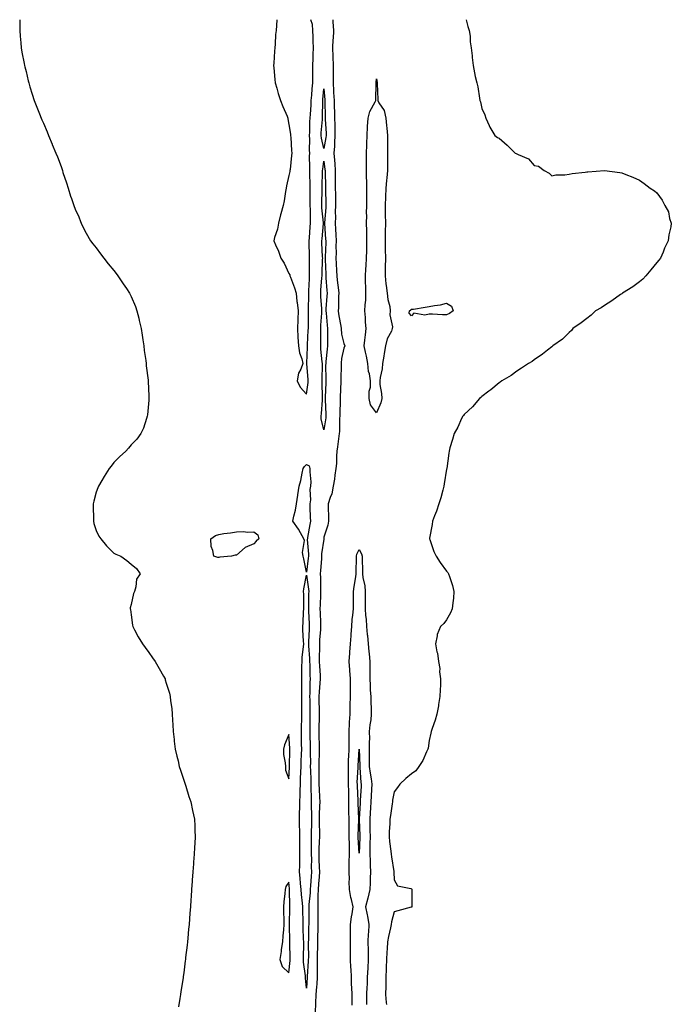
# Model space of a CAD drawing. Units: inches. Extents: x 1039763 to 1042403, y 7271498 to 7274138.
# Drawn here: x 1041424 to 1041796, y 7273576 to 7274138 of the extents above; entities that cross this region are included whole.
import ezdxf

# ---------------------------------------------------------------- set-up
doc = ezdxf.new("R2010")
doc.units = ezdxf.units.IN
doc.header["$MEASUREMENT"] = 0
doc.layers.add('Contour_10397271', color=7, linetype='Continuous', true_color=0x526d8c)

msp = doc.modelspace()

# ---------------------------------------------------------------- linework, layer by layer
at = {"layer": 'Contour_10397271'}
for points in [[(1041424.38, 7274138, 3111), (1041424.46, 7274135.52, 3111), (1041424.46, 7274131.92, 3111), (1041424.69, 7274128.56, 3111), (1041425.08, 7274124.89, 3111), (1041425.32, 7274121.92, 3111), (1041425.69, 7274119.56, 3111), (1041426.96, 7274113.02, 3111), (1041427.15, 7274111.92, 3111), (1041427.33, 7274111.2, 3111), (1041428.05, 7274108.48, 3111), (1041429.28, 7274103.15, 3111), (1041429.57, 7274101.92, 3111), (1041430.24, 7274099.73, 3111), (1041431.6, 7274095.46, 3111), (1041432.74, 7274091.92, 3111), (1041434.22, 7274088.09, 3111), (1041435.67, 7274084.3, 3111), (1041436.57, 7274081.92, 3111), (1041437.05, 7274080.93, 3111), (1041438.05, 7274078.92, 3111), (1041440.08, 7274073.94, 3111), (1041440.84, 7274071.92, 3111), (1041442.95, 7274067.02, 3111), (1041443.01, 7274066.88, 3111), (1041444.98, 7274061.92, 3111), (1041445.88, 7274059.76, 3111), (1041448.05, 7274054.21, 3111), (1041448.62, 7274052.48, 3111), (1041448.77, 7274051.92, 3111), (1041449.1, 7274050.88, 3111), (1041451.02, 7274044.9, 3111), (1041451.98, 7274041.92, 3111), (1041453.48, 7274037.36, 3111), (1041453.93, 7274036.03, 3111), (1041455.32, 7274031.92, 3111), (1041456.1, 7274029.97, 3111), (1041458.05, 7274025.48, 3111), (1041459.01, 7274022.88, 3111), (1041459.38, 7274021.92, 3111), (1041460.9, 7274019.06, 3111), (1041462.35, 7274016.22, 3111), (1041464.85, 7274011.92, 3111), (1041466.19, 7274010.06, 3111), (1041468.05, 7274007.87, 3111), (1041470.53, 7274004.41, 3111), (1041472.48, 7274001.92, 3111), (1041474.94, 7273998.8, 3111), (1041478.05, 7273994.96, 3111), (1041479.38, 7273993.26, 3111), (1041480.41, 7273991.92, 3111), (1041483.52, 7273987.4, 3111), (1041485.37, 7273984.59, 3111), (1041487.15, 7273981.92, 3111), (1041487.46, 7273981.33, 3111), (1041488.05, 7273980.1, 3111), (1041490.45, 7273974.33, 3111), (1041491.33, 7273971.92, 3111), (1041492.31, 7273967.67, 3111), (1041492.6, 7273966.48, 3111), (1041493.64, 7273961.92, 3111), (1041494.24, 7273958.1, 3111), (1041494.63, 7273955.33, 3111), (1041495.2, 7273951.92, 3111), (1041495.49, 7273949.37, 3111), (1041496.33, 7273943.64, 3111), (1041496.55, 7273941.92, 3111), (1041496.64, 7273940.51, 3111), (1041497.66, 7273932.3, 3111), (1041497.7, 7273931.92, 3111), (1041497.7, 7273931.56, 3111), (1041498.05, 7273923.46, 3111), (1041498.11, 7273921.98, 3111), (1041498.11, 7273921.85, 3111), (1041498.05, 7273920.92, 3111), (1041497.37, 7273912.6, 3111), (1041497.23, 7273911.92, 3111), (1041496.7, 7273910.57, 3111), (1041495, 7273904.96, 3111), (1041493.52, 7273901.92, 3111), (1041491.21, 7273898.75, 3111), (1041488.05, 7273895.45, 3111), (1041486.45, 7273893.52, 3111), (1041484.94, 7273891.92, 3111), (1041481.41, 7273888.56, 3111), (1041478.05, 7273885.43, 3111), (1041476.57, 7273883.41, 3111), (1041475.49, 7273881.92, 3111), (1041472.58, 7273877.39, 3111), (1041471.29, 7273875.15, 3111), (1041469.36, 7273871.92, 3111), (1041469.01, 7273870.96, 3111), (1041468.05, 7273868.41, 3111), (1041466.62, 7273863.35, 3111), (1041466.25, 7273861.92, 3111), (1041466.25, 7273860.11, 3111), (1041466.47, 7273853.5, 3111), (1041466.43, 7273851.92, 3111), (1041466.72, 7273850.6, 3111), (1041468.05, 7273846.66, 3111), (1041469.59, 7273843.46, 3111), (1041470.65, 7273841.92, 3111), (1041474.01, 7273837.87, 3111), (1041478.05, 7273833.77, 3111), (1041479.24, 7273833.12, 3111), (1041482.13, 7273831.92, 3111), (1041485.61, 7273829.48, 3111), (1041488.05, 7273827.36, 3111), (1041491.06, 7273824.93, 3111), (1041493.11, 7273821.92, 3111), (1041491.14, 7273818.83, 3111), (1041490.71, 7273814.58, 3111), (1041489.83, 7273811.92, 3111), (1041489.32, 7273810.64, 3111), (1041488.05, 7273804.47, 3111), (1041487.52, 7273802.45, 3111), (1041487.5, 7273801.92, 3111), (1041487.6, 7273801.47, 3111), (1041488.05, 7273798.59, 3111), (1041488.85, 7273792.72, 3111), (1041488.95, 7273791.92, 3111), (1041489.98, 7273789.99, 3111), (1041492.09, 7273785.96, 3111), (1041494.4, 7273781.92, 3111), (1041495.98, 7273779.84, 3111), (1041498.05, 7273777.08, 3111), (1041500.18, 7273774.05, 3111), (1041501.72, 7273771.92, 3111), (1041504.03, 7273767.89, 3111), (1041506.41, 7273763.56, 3111), (1041507.33, 7273761.92, 3111), (1041507.5, 7273761.38, 3111), (1041508.05, 7273759.6, 3111), (1041509.89, 7273753.76, 3111), (1041510.35, 7273751.92, 3111), (1041510.55, 7273749.42, 3111), (1041511.19, 7273745.05, 3111), (1041511.39, 7273741.92, 3111), (1041511.57, 7273738.4, 3111), (1041511.84, 7273735.72, 3111), (1041512, 7273731.92, 3111), (1041512.5, 7273727.47, 3111), (1041512.64, 7273726.51, 3111), (1041513.21, 7273721.92, 3111), (1041514.09, 7273717.96, 3111), (1041514.75, 7273715.22, 3111), (1041515.49, 7273711.92, 3111), (1041516.08, 7273709.94, 3111), (1041518.05, 7273704.28, 3111), (1041518.62, 7273702.49, 3111), (1041518.81, 7273701.92, 3111), (1041519.16, 7273700.8, 3111), (1041521, 7273694.87, 3111), (1041522, 7273691.92, 3111), (1041523.07, 7273686.94, 3111), (1041523.09, 7273686.89, 3111), (1041524.12, 7273681.92, 3111), (1041524.34, 7273678.21, 3111), (1041524.4, 7273675.58, 3111), (1041524.57, 7273671.92, 3111), (1041524.4, 7273668.26, 3111), (1041524.16, 7273665.81, 3111), (1041523.99, 7273661.92, 3111), (1041523.64, 7273657.5, 3111), (1041523.52, 7273656.46, 3111), (1041523.17, 7273651.92, 3111), (1041522.84, 7273647.13, 3111), (1041522.82, 7273646.68, 3111), (1041522.44, 7273641.92, 3111), (1041522.19, 7273637.78, 3111), (1041522.07, 7273635.95, 3111), (1041521.82, 7273631.92, 3111), (1041521.55, 7273628.43, 3111), (1041521.27, 7273625.14, 3111), (1041521.02, 7273621.92, 3111), (1041520.76, 7273619.2, 3111), (1041520.3, 7273614.17, 3111), (1041520.08, 7273611.92, 3111), (1041519.89, 7273610.08, 3111), (1041519.1, 7273602.97, 3111), (1041518.99, 7273601.92, 3111), (1041518.89, 7273601.08, 3111), (1041518.05, 7273594.25, 3111), (1041517.74, 7273592.23, 3111), (1041517.7, 7273591.92, 3111), (1041517.64, 7273591.51, 3111), (1041516.35, 7273583.62, 3111), (1041516.12, 7273581.92, 3111), (1041515.8, 7273579.67, 3111), (1041515.06, 7273574.91, 3111)], [(1041571.05, 7274138, 3112), (1041570.88, 7274134.75, 3112), (1041570.67, 7274131.92, 3112), (1041570.47, 7274129.49, 3112), (1041570.12, 7274123.99, 3112), (1041569.96, 7274121.92, 3112), (1041569.83, 7274120.14, 3112), (1041569.38, 7274113.24, 3112), (1041569.28, 7274111.92, 3112), (1041569.38, 7274110.59, 3112), (1041570.02, 7274103.89, 3112), (1041570.16, 7274101.92, 3112), (1041571.12, 7274098.85, 3112), (1041571.98, 7274095.84, 3112), (1041573.28, 7274091.92, 3112), (1041574.59, 7274088.46, 3112), (1041576.96, 7274083.02, 3112), (1041577.41, 7274081.92, 3112), (1041577.48, 7274081.36, 3112), (1041578.05, 7274078.23, 3112), (1041578.87, 7274072.74, 3112), (1041578.97, 7274071.92, 3112), (1041579.1, 7274070.88, 3112), (1041579.48, 7274063.35, 3112), (1041579.69, 7274061.92, 3112), (1041579.51, 7274060.46, 3112), (1041578.69, 7274052.57, 3112), (1041578.62, 7274051.92, 3112), (1041578.52, 7274051.44, 3112), (1041578.05, 7274049.13, 3112), (1041576.72, 7274043.24, 3112), (1041576.55, 7274041.92, 3112), (1041576.17, 7274040.05, 3112), (1041575.28, 7274034.69, 3112), (1041574.69, 7274031.92, 3112), (1041573.48, 7274027.35, 3112), (1041573.28, 7274026.69, 3112), (1041572.09, 7274021.92, 3112), (1041571.51, 7274018.45, 3112), (1041569.85, 7274013.72, 3112), (1041569.44, 7274011.92, 3112), (1041570.37, 7274009.6, 3112), (1041572.01, 7274005.88, 3112), (1041573.4, 7274001.92, 3112), (1041575.24, 7273999.11, 3112), (1041578.05, 7273993.25, 3112), (1041578.54, 7273992.4, 3112), (1041578.62, 7273991.92, 3112), (1041578.91, 7273991.07, 3112), (1041581.23, 7273985.09, 3112), (1041582.09, 7273981.92, 3112), (1041582.64, 7273977.32, 3112), (1041582.76, 7273976.62, 3112), (1041583.28, 7273971.92, 3112), (1041583.09, 7273966.96, 3112), (1041583.09, 7273966.88, 3112), (1041582.85, 7273961.92, 3112), (1041583.09, 7273956.97, 3112), (1041583.13, 7273956.83, 3112), (1041583.5, 7273951.92, 3112), (1041584.05, 7273947.92, 3112), (1041585.37, 7273944.59, 3112), (1041585.98, 7273941.92, 3112), (1041584.77, 7273938.63, 3112), (1041583.52, 7273936.45, 3112), (1041582.68, 7273931.92, 3112), (1041584.51, 7273928.39, 3112), (1041588.05, 7273924.35, 3112), (1041588.97, 7273931, 3112), (1041589.01, 7273931.92, 3112), (1041588.99, 7273932.85, 3112), (1041588.26, 7273941.71, 3112), (1041588.26, 7273941.92, 3112), (1041588.25, 7273942.12, 3112), (1041588.69, 7273951.29, 3112), (1041588.67, 7273951.92, 3112), (1041588.67, 7273952.55, 3112), (1041589.1, 7273960.87, 3112), (1041589.12, 7273961.92, 3112), (1041589.16, 7273963.04, 3112), (1041589.2, 7273970.77, 3112), (1041589.26, 7273971.92, 3112), (1041589.22, 7273973.08, 3112), (1041589.38, 7273980.58, 3112), (1041589.34, 7273981.92, 3112), (1041589.44, 7273983.3, 3112), (1041589.71, 7273990.25, 3112), (1041589.83, 7273991.92, 3112), (1041589.85, 7273993.72, 3112), (1041589.79, 7274000.18, 3112), (1041589.83, 7274001.92, 3112), (1041589.75, 7274003.63, 3112), (1041589.61, 7274010.37, 3112), (1041589.55, 7274011.92, 3112), (1041589.69, 7274013.57, 3112), (1041590.22, 7274019.75, 3112), (1041590.41, 7274021.92, 3112), (1041590.28, 7274024.16, 3112), (1041590.3, 7274029.68, 3112), (1041590.18, 7274031.92, 3112), (1041590.2, 7274034.06, 3112), (1041590.12, 7274039.86, 3112), (1041590.14, 7274041.92, 3112), (1041590.12, 7274043.99, 3112), (1041589.91, 7274050.07, 3112), (1041589.89, 7274051.92, 3112), (1041590, 7274053.87, 3112), (1041589.81, 7274060.16, 3112), (1041589.92, 7274061.92, 3112), (1041589.73, 7274063.59, 3112), (1041590.02, 7274069.94, 3112), (1041589.85, 7274071.92, 3112), (1041589.94, 7274073.82, 3112), (1041590.06, 7274079.91, 3112), (1041590.18, 7274081.92, 3112), (1041590.28, 7274084.15, 3112), (1041590.69, 7274089.28, 3112), (1041590.8, 7274091.92, 3112), (1041591.08, 7274094.94, 3112), (1041591.35, 7274098.62, 3112), (1041591.64, 7274101.92, 3112), (1041591.68, 7274105.54, 3112), (1041591.72, 7274108.24, 3112), (1041591.76, 7274111.92, 3112), (1041591.92, 7274115.79, 3112), (1041591.88, 7274118.09, 3112), (1041592.05, 7274121.92, 3112), (1041591.88, 7274125.75, 3112), (1041591.84, 7274128.13, 3112), (1041591.68, 7274131.92, 3112), (1041591.45, 7274135.31, 3112), (1041590.62, 7274138, 3112)], [(1041603.08, 7274138, 3112), (1041603.15, 7274137.02, 3112), (1041603.15, 7274136.82, 3112), (1041603.44, 7274131.92, 3112), (1041603.21, 7274127.08, 3112), (1041603.19, 7274126.77, 3112), (1041602.95, 7274121.92, 3112), (1041603.17, 7274117.04, 3112), (1041603.17, 7274116.8, 3112), (1041603.36, 7274111.92, 3112), (1041603.3, 7274107.17, 3112), (1041603.28, 7274106.68, 3112), (1041603.23, 7274101.92, 3112), (1041603.5, 7274097.37, 3112), (1041603.54, 7274096.43, 3112), (1041603.79, 7274091.92, 3112), (1041603.93, 7274087.79, 3112), (1041604.01, 7274085.95, 3112), (1041604.14, 7274081.92, 3112), (1041604.24, 7274078.12, 3112), (1041604.22, 7274075.75, 3112), (1041604.32, 7274071.92, 3112), (1041604.03, 7274067.9, 3112), (1041604.07, 7274065.9, 3112), (1041603.71, 7274061.92, 3112), (1041604.07, 7274057.93, 3112), (1041604.16, 7274055.81, 3112), (1041604.48, 7274051.92, 3112), (1041604.5, 7274048.37, 3112), (1041604.44, 7274045.52, 3112), (1041604.46, 7274041.92, 3112), (1041604.53, 7274038.39, 3112), (1041604.57, 7274035.39, 3112), (1041604.65, 7274031.92, 3112), (1041604.51, 7274028.38, 3112), (1041604.53, 7274025.44, 3112), (1041604.38, 7274021.92, 3112), (1041604.59, 7274018.46, 3112), (1041604.73, 7274015.24, 3112), (1041604.92, 7274011.92, 3112), (1041604.89, 7274008.76, 3112), (1041604.94, 7274005.04, 3112), (1041604.89, 7274001.92, 3112), (1041605.02, 7273998.89, 3112), (1041605.26, 7273994.72, 3112), (1041605.37, 7273991.92, 3112), (1041605.61, 7273989.47, 3112), (1041606.25, 7273983.71, 3112), (1041606.43, 7273981.92, 3112), (1041606.35, 7273980.23, 3112), (1041606.29, 7273973.69, 3112), (1041606.19, 7273971.92, 3112), (1041606.41, 7273970.27, 3112), (1041607.87, 7273962.11, 3112), (1041607.89, 7273961.92, 3112), (1041607.89, 7273961.76, 3112), (1041608.05, 7273958.65, 3112), (1041609.44, 7273953.32, 3112), (1041610.04, 7273951.92, 3112), (1041609.36, 7273950.62, 3112), (1041608.05, 7273944.71, 3112), (1041607.91, 7273942.06, 3112), (1041607.91, 7273941.92, 3112), (1041607.91, 7273941.77, 3112), (1041607.7, 7273932.26, 3112), (1041607.7, 7273931.56, 3112), (1041607.37, 7273922.6, 3112), (1041607.35, 7273921.92, 3112), (1041607.35, 7273921.22, 3112), (1041607, 7273912.96, 3112), (1041607, 7273911.92, 3112), (1041606.92, 7273910.79, 3112), (1041606.82, 7273903.15, 3112), (1041606.72, 7273901.92, 3112), (1041606.51, 7273900.38, 3112), (1041605.71, 7273894.26, 3112), (1041605.39, 7273891.92, 3112), (1041605.14, 7273889.02, 3112), (1041605.18, 7273884.79, 3112), (1041604.89, 7273881.92, 3112), (1041604.3, 7273878.18, 3112), (1041603.99, 7273875.98, 3112), (1041603.36, 7273871.92, 3112), (1041602.46, 7273867.51, 3112), (1041601.57, 7273865.44, 3112), (1041600.51, 7273861.92, 3112), (1041600.51, 7273859.46, 3112), (1041600.65, 7273854.53, 3112), (1041600.65, 7273851.92, 3112), (1041600.22, 7273849.76, 3112), (1041598.05, 7273842.91, 3112), (1041597.91, 7273842.07, 3112), (1041597.87, 7273841.92, 3112), (1041597.87, 7273841.74, 3112), (1041596.72, 7273833.24, 3112), (1041596.7, 7273831.92, 3112), (1041596.55, 7273830.43, 3112), (1041596.08, 7273823.88, 3112), (1041595.88, 7273821.92, 3112), (1041596.04, 7273819.91, 3112), (1041596, 7273813.97, 3112), (1041596.14, 7273811.92, 3112), (1041596.08, 7273809.95, 3112), (1041595.78, 7273804.19, 3112), (1041595.73, 7273801.92, 3112), (1041595.82, 7273799.68, 3112), (1041596.04, 7273793.92, 3112), (1041596.14, 7273791.92, 3112), (1041596, 7273789.87, 3112), (1041595.57, 7273784.4, 3112), (1041595.41, 7273781.92, 3112), (1041595.47, 7273779.34, 3112), (1041595.28, 7273774.69, 3112), (1041595.34, 7273771.92, 3112), (1041595.43, 7273769.3, 3112), (1041595.78, 7273764.18, 3112), (1041595.88, 7273761.92, 3112), (1041595.76, 7273759.63, 3112), (1041595.28, 7273754.69, 3112), (1041595.14, 7273751.92, 3112), (1041595.2, 7273749.07, 3112), (1041595.34, 7273744.63, 3112), (1041595.39, 7273741.92, 3112), (1041595.34, 7273739.21, 3112), (1041595.12, 7273734.84, 3112), (1041595.08, 7273731.92, 3112), (1041595.12, 7273728.99, 3112), (1041595.22, 7273724.76, 3112), (1041595.26, 7273721.92, 3112), (1041595.24, 7273719.1, 3112), (1041595.08, 7273714.89, 3112), (1041595.06, 7273711.92, 3112), (1041595.12, 7273708.99, 3112), (1041595.14, 7273704.83, 3112), (1041595.2, 7273701.92, 3112), (1041595.3, 7273699.17, 3112), (1041595.51, 7273694.47, 3112), (1041595.59, 7273691.92, 3112), (1041595.57, 7273689.44, 3112), (1041595.3, 7273684.68, 3112), (1041595.28, 7273681.92, 3112), (1041595.26, 7273679.14, 3112), (1041595.43, 7273674.54, 3112), (1041595.43, 7273671.92, 3112), (1041595.37, 7273669.25, 3112), (1041595.12, 7273664.84, 3112), (1041595.08, 7273661.92, 3112), (1041595.14, 7273659.01, 3112), (1041595.39, 7273654.58, 3112), (1041595.45, 7273651.92, 3112), (1041595.24, 7273649.12, 3112), (1041594.91, 7273645.07, 3112), (1041594.67, 7273641.92, 3112), (1041594.55, 7273638.41, 3112), (1041594.61, 7273635.36, 3112), (1041594.48, 7273631.92, 3112), (1041594.5, 7273628.38, 3112), (1041594.57, 7273625.41, 3112), (1041594.59, 7273621.92, 3112), (1041594.5, 7273618.37, 3112), (1041594.42, 7273615.54, 3112), (1041594.34, 7273611.92, 3112), (1041594.26, 7273608.13, 3112), (1041594.16, 7273605.8, 3112), (1041594.1, 7273601.92, 3112), (1041594.07, 7273597.95, 3112), (1041594.22, 7273595.75, 3112), (1041594.2, 7273591.92, 3112), (1041593.89, 7273587.75, 3112), (1041593.75, 7273586.23, 3112), (1041593.44, 7273581.92, 3112), (1041593.21, 7273577.08, 3112), (1041593.19, 7273576.77, 3112), (1041592.95, 7273571.92, 3112)], [(1041679.27, 7274138, 3113), (1041680.22, 7274134.1, 3113), (1041681, 7274131.92, 3113), (1041681.39, 7274128.59, 3113), (1041681.43, 7274125.31, 3113), (1041682.09, 7274121.92, 3113), (1041682.62, 7274117.36, 3113), (1041682.62, 7274116.48, 3113), (1041683.17, 7274111.92, 3113), (1041683.89, 7274107.75, 3113), (1041684.38, 7274105.58, 3113), (1041685.24, 7274101.92, 3113), (1041685.84, 7274099.72, 3113), (1041686.74, 7274093.24, 3113), (1041687.05, 7274091.92, 3113), (1041687.29, 7274091.16, 3113), (1041688.05, 7274087.38, 3113), (1041689.81, 7274083.69, 3113), (1041690.35, 7274081.92, 3113), (1041692.33, 7274077.63, 3113), (1041692.74, 7274076.61, 3113), (1041695.55, 7274071.92, 3113), (1041697.01, 7274070.88, 3113), (1041698.05, 7274070.41, 3113), (1041702.56, 7274066.43, 3113), (1041707.07, 7274061.92, 3113), (1041707.8, 7274061.67, 3113), (1041708.05, 7274061.54, 3113), (1041708.93, 7274061.04, 3113), (1041714.71, 7274058.59, 3113), (1041718.05, 7274054.92, 3113), (1041720.55, 7274054.42, 3113), (1041723.77, 7274051.92, 3113), (1041726.51, 7274050.37, 3113), (1041728.05, 7274049.02, 3113), (1041730.41, 7274049.55, 3113), (1041735.55, 7274049.42, 3113), (1041738.05, 7274049.96, 3113), (1041739.67, 7274050.31, 3113), (1041747.09, 7274050.96, 3113), (1041748.05, 7274051.15, 3113), (1041748.69, 7274051.28, 3113), (1041758.05, 7274051.92, 3113), (1041766.88, 7274050.75, 3113), (1041768.05, 7274050.66, 3113), (1041770.26, 7274049.72, 3113), (1041774.24, 7274048.1, 3113), (1041778.05, 7274046.43, 3113), (1041780.76, 7274044.64, 3113), (1041784.12, 7274041.92, 3113), (1041786.59, 7274040.46, 3113), (1041788.05, 7274039.22, 3113), (1041791.12, 7274034.99, 3113), (1041792.5, 7274031.92, 3113), (1041794.59, 7274028.46, 3113), (1041795.3, 7274024.67, 3113), (1041796.27, 7274021.92, 3113), (1041796.04, 7274019.9, 3113), (1041794.79, 7274015.19, 3113), (1041794.5, 7274011.92, 3113), (1041792.39, 7274007.58, 3113), (1041791.53, 7274005.41, 3113), (1041790.04, 7274001.92, 3113), (1041789.2, 7274000.78, 3113), (1041788.05, 7273999.43, 3113), (1041784.67, 7273995.3, 3113), (1041781.78, 7273991.92, 3113), (1041780, 7273989.98, 3113), (1041778.05, 7273988.45, 3113), (1041774.36, 7273985.61, 3113), (1041768.34, 7273981.92, 3113), (1041768.19, 7273981.79, 3113), (1041768.05, 7273981.71, 3113), (1041767.31, 7273981.18, 3113), (1041762.42, 7273977.54, 3113), (1041758.05, 7273974.9, 3113), (1041756.27, 7273973.7, 3113), (1041753.09, 7273971.92, 3113), (1041750.49, 7273969.48, 3113), (1041748.05, 7273967.64, 3113), (1041744.91, 7273965.05, 3113), (1041740.16, 7273961.92, 3113), (1041739.24, 7273960.73, 3113), (1041738.05, 7273959.54, 3113), (1041734.14, 7273955.83, 3113), (1041728.58, 7273951.92, 3113), (1041728.3, 7273951.67, 3113), (1041728.05, 7273951.44, 3113), (1041725.69, 7273949.55, 3113), (1041722.78, 7273947.19, 3113), (1041718.05, 7273943.93, 3113), (1041716.9, 7273943.08, 3113), (1041714.79, 7273941.92, 3113), (1041710.84, 7273939.13, 3113), (1041708.05, 7273937.46, 3113), (1041704.85, 7273935.13, 3113), (1041699.5, 7273931.92, 3113), (1041698.67, 7273931.3, 3113), (1041698.05, 7273930.87, 3113), (1041693.21, 7273926.77, 3113), (1041692.19, 7273926.06, 3113), (1041688.05, 7273923.07, 3113), (1041687.48, 7273922.49, 3113), (1041686.84, 7273921.92, 3113), (1041682.78, 7273917.19, 3113), (1041678.05, 7273912.87, 3113), (1041677.66, 7273912.31, 3113), (1041677.31, 7273911.92, 3113), (1041676.6, 7273910.46, 3113), (1041674.38, 7273905.58, 3113), (1041672.29, 7273901.92, 3113), (1041671.37, 7273898.6, 3113), (1041669.96, 7273893.83, 3113), (1041669.42, 7273891.92, 3113), (1041669.26, 7273890.71, 3113), (1041668.17, 7273882.03, 3113), (1041668.15, 7273881.92, 3113), (1041668.05, 7273881.53, 3113), (1041666.7, 7273873.28, 3113), (1041666.45, 7273871.92, 3113), (1041665.8, 7273869.67, 3113), (1041664.71, 7273865.26, 3113), (1041663.6, 7273861.92, 3113), (1041662.31, 7273857.65, 3113), (1041661.17, 7273855.04, 3113), (1041660, 7273851.92, 3113), (1041659.87, 7273850.11, 3113), (1041658.3, 7273842.17, 3113), (1041658.28, 7273841.92, 3113), (1041658.42, 7273841.55, 3113), (1041660.76, 7273834.63, 3113), (1041661.98, 7273831.92, 3113), (1041664.44, 7273828.31, 3113), (1041668.05, 7273823.41, 3113), (1041668.73, 7273822.6, 3113), (1041669.14, 7273821.92, 3113), (1041669.61, 7273820.35, 3113), (1041671.37, 7273815.24, 3113), (1041672.21, 7273811.92, 3113), (1041671.88, 7273808.08, 3113), (1041671.57, 7273805.45, 3113), (1041671.19, 7273801.92, 3113), (1041670.22, 7273799.74, 3113), (1041668.05, 7273795.59, 3113), (1041666.41, 7273793.57, 3113), (1041664.59, 7273791.92, 3113), (1041662.64, 7273787.34, 3113), (1041662.64, 7273786.51, 3113), (1041661.64, 7273781.92, 3113), (1041662.5, 7273777.48, 3113), (1041662.84, 7273776.71, 3113), (1041663.34, 7273771.92, 3113), (1041664.1, 7273767.96, 3113), (1041664.01, 7273765.96, 3113), (1041664.51, 7273761.92, 3113), (1041664.46, 7273758.33, 3113), (1041664.28, 7273755.69, 3113), (1041664.22, 7273751.92, 3113), (1041663.42, 7273747.29, 3113), (1041663.32, 7273746.66, 3113), (1041662.46, 7273741.92, 3113), (1041661.49, 7273738.47, 3113), (1041659.77, 7273733.63, 3113), (1041659.22, 7273731.92, 3113), (1041658.97, 7273731, 3113), (1041658.05, 7273726.87, 3113), (1041657.44, 7273722.54, 3113), (1041657.29, 7273721.92, 3113), (1041656.57, 7273720.44, 3113), (1041654.48, 7273715.5, 3113), (1041652.23, 7273711.92, 3113), (1041650.39, 7273709.58, 3113), (1041648.05, 7273707.86, 3113), (1041644.85, 7273705.13, 3113), (1041641.43, 7273701.92, 3113), (1041640, 7273699.97, 3113), (1041638.05, 7273697.55, 3113), (1041637.23, 7273692.73, 3113), (1041637.09, 7273691.92, 3113), (1041636.92, 7273690.79, 3113), (1041636, 7273683.98, 3113), (1041635.65, 7273681.92, 3113), (1041635.55, 7273679.42, 3113), (1041635.3, 7273674.67, 3113), (1041635.2, 7273671.92, 3113), (1041635.39, 7273669.26, 3113), (1041636.17, 7273663.79, 3113), (1041636.33, 7273661.92, 3113), (1041636.55, 7273660.41, 3113), (1041637.84, 7273652.14, 3113), (1041637.85, 7273651.92, 3113), (1041637.85, 7273651.72, 3113), (1041638.05, 7273647.45, 3113), (1041640.1, 7273643.98, 3113), (1041647.6, 7273642.38, 3113), (1041648.05, 7273642.14, 3113), (1041648.15, 7273642.02, 3113), (1041648.21, 7273641.92, 3113), (1041648.21, 7273641.76, 3113), (1041648.15, 7273632.03, 3113), (1041648.15, 7273631.92, 3113), (1041648.11, 7273631.86, 3113), (1041648.05, 7273631.8, 3113), (1041647.89, 7273631.76, 3113), (1041640.22, 7273629.74, 3113), (1041638.05, 7273629.17, 3113), (1041636.49, 7273623.47, 3113), (1041636.47, 7273621.92, 3113), (1041636.04, 7273619.92, 3113), (1041634.92, 7273615.05, 3113), (1041634.3, 7273611.92, 3113), (1041634.07, 7273607.95, 3113), (1041633.89, 7273606.08, 3113), (1041633.67, 7273601.92, 3113), (1041633.54, 7273597.4, 3113), (1041633.54, 7273596.44, 3113), (1041633.38, 7273591.92, 3113), (1041633.32, 7273587.18, 3113), (1041633.32, 7273586.65, 3113), (1041633.25, 7273581.92, 3113), (1041633.58, 7273577.45, 3113), (1041633.69, 7273576.27, 3113)], [(1041614.05, 7273575.91, 3112), (1041614.05, 7273577.92, 3112), (1041614.09, 7273581.92, 3112), (1041613.93, 7273586.03, 3112), (1041613.83, 7273587.7, 3112), (1041613.67, 7273591.92, 3112), (1041613.5, 7273596.48, 3112), (1041613.42, 7273597.3, 3112), (1041613.25, 7273601.92, 3112), (1041613.23, 7273606.75, 3112), (1041613.23, 7273607.11, 3112), (1041613.21, 7273611.92, 3112), (1041613.19, 7273616.77, 3112), (1041613.19, 7273617.05, 3112), (1041613.17, 7273621.92, 3112), (1041613.67, 7273626.3, 3112), (1041614.16, 7273628.02, 3112), (1041614.75, 7273631.92, 3112), (1041613.83, 7273636.14, 3112), (1041613.42, 7273637.3, 3112), (1041612.7, 7273641.92, 3112), (1041612.5, 7273646.38, 3112), (1041612.52, 7273647.46, 3112), (1041612.35, 7273651.92, 3112), (1041612.48, 7273656.35, 3112), (1041612.48, 7273657.5, 3112), (1041612.62, 7273661.92, 3112), (1041612.52, 7273666.39, 3112), (1041612.54, 7273667.44, 3112), (1041612.44, 7273671.92, 3112), (1041612.42, 7273676.3, 3112), (1041612.37, 7273677.6, 3112), (1041612.35, 7273681.92, 3112), (1041612.27, 7273686.14, 3112), (1041612.29, 7273687.67, 3112), (1041612.23, 7273691.92, 3112), (1041612.15, 7273696.03, 3112), (1041612.17, 7273697.79, 3112), (1041612.11, 7273701.92, 3112), (1041612.09, 7273705.97, 3112), (1041611.96, 7273708, 3112), (1041611.96, 7273711.92, 3112), (1041612.13, 7273716.01, 3112), (1041612.23, 7273717.75, 3112), (1041612.41, 7273721.92, 3112), (1041612.44, 7273726.3, 3112), (1041612.39, 7273727.59, 3112), (1041612.41, 7273731.92, 3112), (1041612.66, 7273736.52, 3112), (1041612.68, 7273737.29, 3112), (1041612.93, 7273741.92, 3112), (1041613.01, 7273746.88, 3112), (1041613.01, 7273746.96, 3112), (1041613.09, 7273751.92, 3112), (1041613.15, 7273756.83, 3112), (1041613.17, 7273757.03, 3112), (1041613.23, 7273761.92, 3112), (1041612.84, 7273766.71, 3112), (1041612.8, 7273767.17, 3112), (1041612.41, 7273771.92, 3112), (1041612.78, 7273776.65, 3112), (1041612.78, 7273777.19, 3112), (1041613.21, 7273781.92, 3112), (1041613.5, 7273786.48, 3112), (1041613.58, 7273787.46, 3112), (1041613.87, 7273791.92, 3112), (1041614.16, 7273795.8, 3112), (1041614.53, 7273798.41, 3112), (1041614.85, 7273801.92, 3112), (1041614.83, 7273805.13, 3112), (1041614.98, 7273808.85, 3112), (1041614.98, 7273811.92, 3112), (1041615.24, 7273814.74, 3112), (1041616.25, 7273820.13, 3112), (1041616.45, 7273821.92, 3112), (1041616.43, 7273823.53, 3112), (1041616.62, 7273830.5, 3112), (1041616.62, 7273831.92, 3112), (1041616.84, 7273833.13, 3112), (1041618.05, 7273835.85, 3112), (1041619.55, 7273833.41, 3112), (1041619.89, 7273831.92, 3112), (1041619.83, 7273830.14, 3112), (1041620.04, 7273823.92, 3112), (1041620, 7273821.92, 3112), (1041620.24, 7273819.73, 3112), (1041621.27, 7273815.14, 3112), (1041621.55, 7273811.92, 3112), (1041621.49, 7273808.48, 3112), (1041621.62, 7273805.49, 3112), (1041621.57, 7273801.92, 3112), (1041621.82, 7273798.15, 3112), (1041622.13, 7273796.01, 3112), (1041622.37, 7273791.92, 3112), (1041622.74, 7273787.23, 3112), (1041622.8, 7273786.67, 3112), (1041623.17, 7273781.92, 3112), (1041623.69, 7273777.57, 3112), (1041623.77, 7273776.2, 3112), (1041624.24, 7273771.92, 3112), (1041624.18, 7273768.04, 3112), (1041624.3, 7273765.68, 3112), (1041624.22, 7273761.92, 3112), (1041624.48, 7273758.34, 3112), (1041624.5, 7273755.46, 3112), (1041624.73, 7273751.92, 3112), (1041624.81, 7273748.67, 3112), (1041624.91, 7273745.07, 3112), (1041624.96, 7273741.92, 3112), (1041624.71, 7273738.59, 3112), (1041624.14, 7273735.84, 3112), (1041623.93, 7273731.92, 3112), (1041623.95, 7273727.82, 3112), (1041623.87, 7273726.11, 3112), (1041623.89, 7273721.92, 3112), (1041623.91, 7273717.78, 3112), (1041623.85, 7273716.13, 3112), (1041623.85, 7273711.92, 3112), (1041624.32, 7273708.18, 3112), (1041624.91, 7273705.05, 3112), (1041625.35, 7273701.92, 3112), (1041625.2, 7273699.07, 3112), (1041624.98, 7273694.99, 3112), (1041624.83, 7273691.92, 3112), (1041624.63, 7273688.5, 3112), (1041624.46, 7273685.52, 3112), (1041624.24, 7273681.92, 3112), (1041624.3, 7273678.18, 3112), (1041624.28, 7273675.68, 3112), (1041624.36, 7273671.92, 3112), (1041624.26, 7273668.13, 3112), (1041624.28, 7273665.7, 3112), (1041624.18, 7273661.92, 3112), (1041624.36, 7273658.24, 3112), (1041624.44, 7273655.52, 3112), (1041624.61, 7273651.92, 3112), (1041624.44, 7273648.3, 3112), (1041624.38, 7273645.6, 3112), (1041624.16, 7273641.92, 3112), (1041623.11, 7273636.98, 3112), (1041623.11, 7273636.87, 3112), (1041621.7, 7273631.92, 3112), (1041622.66, 7273627.31, 3112), (1041622.85, 7273626.71, 3112), (1041623.62, 7273621.92, 3112), (1041623.36, 7273617.24, 3112), (1041623.34, 7273616.63, 3112), (1041623.09, 7273611.92, 3112), (1041623.19, 7273607.06, 3112), (1041623.19, 7273606.78, 3112), (1041623.28, 7273601.92, 3112), (1041623.03, 7273596.93, 3112), (1041623.03, 7273596.91, 3112), (1041622.78, 7273591.92, 3112), (1041622.6, 7273587.38, 3112), (1041622.52, 7273586.39, 3112), (1041622.35, 7273581.92, 3112), (1041622.35, 7273576.22, 3112)]]:
    msp.add_polyline3d(points, dxfattribs=at)
for points in [[(1041628.05, 7273913.79, 3112), (1041624.51, 7273918.39, 3112), (1041623.89, 7273921.92, 3112), (1041623.89, 7273926.07, 3112), (1041624.51, 7273928.38, 3112), (1041624.53, 7273931.92, 3112), (1041623.97, 7273936, 3112), (1041623.44, 7273937.32, 3112), (1041623.11, 7273941.92, 3112), (1041622.27, 7273946.13, 3112), (1041621.7, 7273948.27, 3112), (1041620.9, 7273951.92, 3112), (1041621.27, 7273955.13, 3112), (1041621.82, 7273958.15, 3112), (1041622.19, 7273961.92, 3112), (1041621.68, 7273965.54, 3112), (1041621.82, 7273968.15, 3112), (1041621.43, 7273971.92, 3112), (1041621.51, 7273975.39, 3112), (1041621.9, 7273978.07, 3112), (1041621.98, 7273981.92, 3112), (1041621.9, 7273985.76, 3112), (1041621.8, 7273988.17, 3112), (1041621.72, 7273991.92, 3112), (1041621.86, 7273995.74, 3112), (1041622.17, 7273997.8, 3112), (1041622.31, 7274001.92, 3112), (1041622.41, 7274006.28, 3112), (1041622.41, 7274007.56, 3112), (1041622.5, 7274011.92, 3112), (1041622.42, 7274016.29, 3112), (1041622.44, 7274017.53, 3112), (1041622.37, 7274021.92, 3112), (1041622.41, 7274026.28, 3112), (1041622.37, 7274027.59, 3112), (1041622.42, 7274031.92, 3112), (1041622.41, 7274036.29, 3112), (1041622.5, 7274037.48, 3112), (1041622.48, 7274041.92, 3112), (1041622.42, 7274046.3, 3112), (1041622.39, 7274047.58, 3112), (1041622.33, 7274051.92, 3112), (1041622.33, 7274056.2, 3112), (1041622.37, 7274057.6, 3112), (1041622.37, 7274061.92, 3112), (1041622.48, 7274066.35, 3112), (1041622.54, 7274067.43, 3112), (1041622.64, 7274071.92, 3112), (1041622.97, 7274076.83, 3112), (1041622.97, 7274077.01, 3112), (1041623.34, 7274081.92, 3112), (1041624.26, 7274085.72, 3112), (1041627.25, 7274091.13, 3112), (1041627.58, 7274091.92, 3112), (1041627.6, 7274092.38, 3112), (1041627.8, 7274101.68, 3112), (1041627.82, 7274101.92, 3112), (1041627.84, 7274102.14, 3112), (1041628.05, 7274104.25, 3112), (1041628.38, 7274102.25, 3112), (1041628.4, 7274101.92, 3112), (1041628.4, 7274101.56, 3112), (1041628.69, 7274092.57, 3112), (1041628.71, 7274091.92, 3112), (1041629.36, 7274090.61, 3112), (1041632.33, 7274086.2, 3112), (1041633.34, 7274081.92, 3112), (1041633.79, 7274077.66, 3112), (1041633.83, 7274076.14, 3112), (1041634.22, 7274071.92, 3112), (1041634.22, 7274068.09, 3112), (1041634.24, 7274065.72, 3112), (1041634.26, 7274061.92, 3112), (1041634.26, 7274058.13, 3112), (1041634.36, 7274055.62, 3112), (1041634.36, 7274051.92, 3112), (1041633.93, 7274047.8, 3112), (1041633.66, 7274046.31, 3112), (1041633.28, 7274041.92, 3112), (1041633.09, 7274036.96, 3112), (1041633.09, 7274036.88, 3112), (1041632.89, 7274031.92, 3112), (1041633.01, 7274026.96, 3112), (1041633.01, 7274026.88, 3112), (1041633.11, 7274021.92, 3112), (1041633.03, 7274016.94, 3112), (1041633.03, 7274016.9, 3112), (1041632.93, 7274011.92, 3112), (1041633.05, 7274006.92, 3112), (1041633.15, 7274001.92, 3112), (1041633.05, 7273996.93, 3112), (1041633.05, 7273996.91, 3112), (1041632.91, 7273991.92, 3112), (1041633.38, 7273987.25, 3112), (1041633.58, 7273986.38, 3112), (1041634.14, 7273981.92, 3112), (1041634.42, 7273978.3, 3112), (1041635.57, 7273974.4, 3112), (1041635.86, 7273971.92, 3112), (1041635.71, 7273969.58, 3112), (1041637.15, 7273962.81, 3112), (1041637.05, 7273961.92, 3112), (1041636.49, 7273960.35, 3112), (1041634.05, 7273955.92, 3112), (1041633.25, 7273951.92, 3112), (1041632.33, 7273947.64, 3112), (1041632.15, 7273946.02, 3112), (1041631.41, 7273941.92, 3112), (1041631.21, 7273938.76, 3112), (1041630.04, 7273933.9, 3112), (1041629.87, 7273931.92, 3112), (1041630, 7273929.97, 3112), (1041630.86, 7273924.74, 3112), (1041631.02, 7273921.92, 3112), (1041630.55, 7273919.42, 3112)], [(1041598.05, 7274064.58, 3111), (1041596.57, 7274070.44, 3111), (1041596.43, 7274071.92, 3111), (1041596.51, 7274073.45, 3111), (1041597.19, 7274081.06, 3111), (1041597.25, 7274081.92, 3111), (1041597.29, 7274082.69, 3111), (1041597.41, 7274091.29, 3111), (1041597.44, 7274091.92, 3111), (1041597.48, 7274092.49, 3111), (1041598.05, 7274098.49, 3111), (1041598.5, 7274092.38, 3111), (1041598.54, 7274091.92, 3111), (1041598.56, 7274091.42, 3111), (1041598.66, 7274082.53, 3111), (1041598.67, 7274081.92, 3111), (1041598.69, 7274081.28, 3111), (1041599.26, 7274073.12, 3111), (1041599.28, 7274071.92, 3111), (1041599.2, 7274070.77, 3111)], [(1041598.05, 7273904.12, 3111), (1041596.51, 7273910.39, 3111), (1041596.53, 7273911.92, 3111), (1041596.68, 7273913.28, 3111), (1041597.13, 7273921.01, 3111), (1041597.23, 7273921.92, 3111), (1041597.29, 7273922.69, 3111), (1041597.05, 7273930.91, 3111), (1041597.09, 7273931.92, 3111), (1041597.05, 7273932.91, 3111), (1041597.13, 7273941.01, 3111), (1041597.11, 7273941.92, 3111), (1041597.07, 7273942.91, 3111), (1041596.23, 7273950.1, 3111), (1041596.17, 7273951.92, 3111), (1041596.21, 7273953.76, 3111), (1041596.16, 7273960.04, 3111), (1041596.19, 7273961.92, 3111), (1041596.27, 7273963.7, 3111), (1041596.82, 7273970.68, 3111), (1041596.86, 7273971.92, 3111), (1041596.82, 7273973.14, 3111), (1041596.23, 7273980.11, 3111), (1041596.19, 7273981.92, 3111), (1041596.29, 7273983.68, 3111), (1041596.86, 7273990.74, 3111), (1041596.94, 7273991.92, 3111), (1041596.96, 7273993.01, 3111), (1041597.29, 7274001.16, 3111), (1041597.31, 7274001.92, 3111), (1041597.27, 7274002.7, 3111), (1041596.88, 7274010.74, 3111), (1041596.82, 7274011.92, 3111), (1041596.94, 7274013.04, 3111), (1041597.8, 7274021.67, 3111), (1041597.82, 7274021.92, 3111), (1041597.82, 7274022.16, 3111), (1041596.86, 7274030.73, 3111), (1041596.8, 7274031.92, 3111), (1041596.8, 7274033.17, 3111), (1041597.03, 7274040.9, 3111), (1041597.05, 7274041.92, 3111), (1041597.03, 7274042.93, 3111), (1041597.27, 7274051.14, 3111), (1041597.27, 7274051.92, 3111), (1041597.31, 7274052.66, 3111), (1041598.05, 7274057.38, 3111), (1041598.62, 7274052.5, 3111), (1041598.67, 7274051.92, 3111), (1041598.67, 7274051.3, 3111), (1041598.85, 7274042.73, 3111), (1041598.87, 7274041.92, 3111), (1041598.87, 7274041.09, 3111), (1041599.09, 7274032.96, 3111), (1041599.1, 7274031.92, 3111), (1041599.07, 7274030.9, 3111), (1041598.25, 7274022.12, 3111), (1041598.25, 7274021.72, 3111), (1041598.99, 7274012.85, 3111), (1041599.05, 7274011.92, 3111), (1041599.03, 7274010.94, 3111), (1041598.67, 7274002.55, 3111), (1041598.67, 7274001.92, 3111), (1041598.69, 7274001.27, 3111), (1041599.01, 7273992.87, 3111), (1041599.05, 7273991.92, 3111), (1041599.14, 7273990.83, 3111), (1041599.69, 7273983.56, 3111), (1041599.85, 7273981.92, 3111), (1041599.77, 7273980.2, 3111), (1041599.2, 7273973.07, 3111), (1041599.14, 7273971.92, 3111), (1041599.3, 7273970.67, 3111), (1041599.85, 7273963.72, 3111), (1041600.08, 7273961.92, 3111), (1041600.12, 7273959.84, 3111), (1041600.08, 7273953.94, 3111), (1041600.12, 7273951.92, 3111), (1041599.96, 7273950.02, 3111), (1041599.1, 7273942.96, 3111), (1041599.01, 7273941.92, 3111), (1041598.99, 7273940.97, 3111), (1041599.07, 7273932.95, 3111), (1041599.07, 7273931.92, 3111), (1041599.05, 7273930.93, 3111), (1041598.81, 7273922.67, 3111), (1041598.77, 7273921.92, 3111), (1041598.79, 7273921.19, 3111), (1041599.16, 7273913.03, 3111), (1041599.16, 7273911.92, 3111), (1041599.09, 7273910.88, 3111)], [(1041668.05, 7273969.57, 3112), (1041665.73, 7273969.59, 3112), (1041659.94, 7273970.03, 3112), (1041658.05, 7273970.05, 3112), (1041655.51, 7273969.38, 3112), (1041649.36, 7273970.6, 3112), (1041648.05, 7273969.09, 3112), (1041646.68, 7273970.55, 3112), (1041646.84, 7273971.92, 3112), (1041647.54, 7273972.42, 3112), (1041648.05, 7273972.83, 3112), (1041649.1, 7273972.96, 3112), (1041655.88, 7273974.09, 3112), (1041658.05, 7273974.36, 3112), (1041661.16, 7273975.04, 3112), (1041664.53, 7273975.44, 3112), (1041668.05, 7273976.39, 3112), (1041670.76, 7273974.63, 3112), (1041671.7, 7273971.92, 3112), (1041669.63, 7273970.33, 3112)], [(1041588.05, 7273822.79, 3111), (1041586.59, 7273830.46, 3111), (1041586.19, 7273831.92, 3111), (1041585.86, 7273834.11, 3111), (1041586.96, 7273840.83, 3111), (1041586.6, 7273841.92, 3111), (1041584.63, 7273845.33, 3111), (1041583.54, 7273847.4, 3111), (1041580.35, 7273851.92, 3111), (1041580.88, 7273854.75, 3111), (1041581.74, 7273858.23, 3111), (1041582.33, 7273861.92, 3111), (1041583.11, 7273866.85, 3111), (1041583.13, 7273867, 3111), (1041583.85, 7273871.92, 3111), (1041584.85, 7273875.12, 3111), (1041585.51, 7273879.38, 3111), (1041586.12, 7273881.92, 3111), (1041586.84, 7273883.12, 3111), (1041588.05, 7273884.24, 3111), (1041589.67, 7273883.54, 3111), (1041590.02, 7273881.92, 3111), (1041589.89, 7273880.08, 3111), (1041590.55, 7273874.41, 3111), (1041590.41, 7273871.92, 3111), (1041590, 7273869.96, 3111), (1041590.32, 7273864.18, 3111), (1041590, 7273861.92, 3111), (1041590.06, 7273859.91, 3111), (1041590.24, 7273854.11, 3111), (1041590.28, 7273851.92, 3111), (1041589.96, 7273850.02, 3111), (1041588.66, 7273842.54, 3111), (1041588.56, 7273841.92, 3111), (1041588.54, 7273841.43, 3111), (1041589.22, 7273833.08, 3111), (1041589.18, 7273831.92, 3111), (1041589.09, 7273830.88, 3111)], [(1041538.05, 7273831.31, 3111), (1041537.44, 7273831.31, 3111), (1041535.24, 7273831.92, 3111), (1041534.71, 7273835.25, 3111), (1041533.66, 7273837.53, 3111), (1041533.38, 7273841.92, 3111), (1041536.19, 7273843.77, 3111), (1041538.05, 7273844.39, 3111), (1041540.96, 7273844.82, 3111), (1041544.69, 7273845.28, 3111), (1041548.05, 7273845.82, 3111), (1041552.09, 7273845.97, 3111), (1041554.32, 7273845.64, 3111), (1041558.05, 7273845.88, 3111), (1041560.37, 7273844.23, 3111), (1041560.88, 7273841.92, 3111), (1041559.36, 7273840.62, 3111), (1041558.05, 7273838.99, 3111), (1041553.11, 7273836.99, 3111), (1041553.01, 7273836.97, 3111), (1041548.05, 7273832.62, 3111), (1041547.33, 7273832.64, 3111), (1041545.2, 7273831.92, 3111), (1041538.54, 7273831.43, 3111)], [(1041588.05, 7273585.64, 3111), (1041587.46, 7273591.32, 3111), (1041587.44, 7273591.92, 3111), (1041587.44, 7273592.53, 3111), (1041586.45, 7273600.32, 3111), (1041586.43, 7273601.92, 3111), (1041586.43, 7273603.55, 3111), (1041586.47, 7273610.34, 3111), (1041586.47, 7273611.92, 3111), (1041586.43, 7273613.54, 3111), (1041586.19, 7273620.06, 3111), (1041586.16, 7273621.92, 3111), (1041586.16, 7273623.82, 3111), (1041586.06, 7273629.93, 3111), (1041586.06, 7273631.92, 3111), (1041585.86, 7273634.11, 3111), (1041585.16, 7273639.04, 3111), (1041584.94, 7273641.92, 3111), (1041584.69, 7273645.28, 3111), (1041584.42, 7273648.29, 3111), (1041584.14, 7273651.92, 3111), (1041584.22, 7273655.74, 3111), (1041584.18, 7273658.06, 3111), (1041584.28, 7273661.92, 3111), (1041584.26, 7273665.72, 3111), (1041584.32, 7273668.2, 3111), (1041584.3, 7273671.92, 3111), (1041584.22, 7273675.75, 3111), (1041584.09, 7273677.96, 3111), (1041584.01, 7273681.92, 3111), (1041584.09, 7273685.88, 3111), (1041584.22, 7273688.08, 3111), (1041584.3, 7273691.92, 3111), (1041584.38, 7273695.58, 3111), (1041584.5, 7273698.37, 3111), (1041584.57, 7273701.92, 3111), (1041584.71, 7273705.25, 3111), (1041584.89, 7273708.76, 3111), (1041585.02, 7273711.92, 3111), (1041585.1, 7273714.87, 3111), (1041585.24, 7273719.1, 3111), (1041585.32, 7273721.92, 3111), (1041585.24, 7273724.73, 3111), (1041585.28, 7273729.16, 3111), (1041585.2, 7273731.92, 3111), (1041585.26, 7273734.71, 3111), (1041585.34, 7273739.21, 3111), (1041585.39, 7273741.92, 3111), (1041585.39, 7273744.58, 3111), (1041585.47, 7273749.33, 3111), (1041585.47, 7273751.92, 3111), (1041585.39, 7273754.58, 3111), (1041585.37, 7273759.24, 3111), (1041585.32, 7273761.92, 3111), (1041585.37, 7273764.6, 3111), (1041585.47, 7273769.33, 3111), (1041585.53, 7273771.92, 3111), (1041585.67, 7273774.29, 3111), (1041586.37, 7273780.24, 3111), (1041586.49, 7273781.92, 3111), (1041586.41, 7273783.55, 3111), (1041586.04, 7273789.91, 3111), (1041585.96, 7273791.92, 3111), (1041586.08, 7273793.88, 3111), (1041586.43, 7273800.3, 3111), (1041586.53, 7273801.92, 3111), (1041586.49, 7273803.48, 3111), (1041586.49, 7273810.36, 3111), (1041586.45, 7273811.92, 3111), (1041586.55, 7273813.42, 3111), (1041588.05, 7273821.2, 3111), (1041589.24, 7273813.1, 3111), (1041589.32, 7273811.92, 3111), (1041589.28, 7273810.69, 3111), (1041589.28, 7273803.16, 3111), (1041589.26, 7273801.92, 3111), (1041589.3, 7273800.66, 3111), (1041589.61, 7273793.48, 3111), (1041589.67, 7273791.92, 3111), (1041589.57, 7273790.4, 3111), (1041589.26, 7273783.13, 3111), (1041589.18, 7273781.92, 3111), (1041589.2, 7273780.76, 3111), (1041589.81, 7273773.68, 3111), (1041589.85, 7273771.92, 3111), (1041589.92, 7273770.05, 3111), (1041590, 7273763.87, 3111), (1041590.08, 7273761.92, 3111), (1041589.98, 7273759.99, 3111), (1041589.96, 7273753.83, 3111), (1041589.87, 7273751.92, 3111), (1041589.91, 7273750.05, 3111), (1041589.98, 7273743.84, 3111), (1041590.02, 7273741.92, 3111), (1041589.98, 7273739.99, 3111), (1041590.06, 7273733.93, 3111), (1041590.02, 7273731.92, 3111), (1041590.06, 7273729.92, 3111), (1041590.1, 7273723.97, 3111), (1041590.14, 7273721.92, 3111), (1041590.12, 7273719.85, 3111), (1041590.26, 7273714.12, 3111), (1041590.24, 7273711.92, 3111), (1041590.28, 7273709.69, 3111), (1041590.45, 7273704.32, 3111), (1041590.51, 7273701.92, 3111), (1041590.59, 7273699.37, 3111), (1041590.73, 7273694.6, 3111), (1041590.82, 7273691.92, 3111), (1041590.8, 7273689.17, 3111), (1041591, 7273684.86, 3111), (1041590.96, 7273681.92, 3111), (1041590.96, 7273679.01, 3111), (1041590.78, 7273674.64, 3111), (1041590.76, 7273671.92, 3111), (1041590.73, 7273669.25, 3111), (1041590.82, 7273664.69, 3111), (1041590.76, 7273661.92, 3111), (1041590.84, 7273659.14, 3111), (1041590.78, 7273654.65, 3111), (1041590.84, 7273651.92, 3111), (1041590.65, 7273649.32, 3111), (1041590.32, 7273644.2, 3111), (1041590.16, 7273641.92, 3111), (1041590.08, 7273639.89, 3111), (1041589.46, 7273633.33, 3111), (1041589.4, 7273631.92, 3111), (1041589.42, 7273630.56, 3111), (1041589.34, 7273623.2, 3111), (1041589.34, 7273621.92, 3111), (1041589.3, 7273620.66, 3111), (1041589.12, 7273613, 3111), (1041589.1, 7273611.92, 3111), (1041589.09, 7273610.88, 3111), (1041589.12, 7273602.98, 3111), (1041589.1, 7273601.92, 3111), (1041589.09, 7273600.88, 3111), (1041588.4, 7273592.28, 3111), (1041588.4, 7273591.92, 3111), (1041588.38, 7273591.59, 3111)], [(1041578.05, 7273704.91, 3112), (1041578.3, 7273711.68, 3112), (1041578.3, 7273711.92, 3112), (1041578.32, 7273712.18, 3112), (1041578.58, 7273721.39, 3112), (1041578.6, 7273721.92, 3112), (1041578.58, 7273722.46, 3112), (1041578.05, 7273730.23, 3112), (1041575.61, 7273724.36, 3112), (1041574.92, 7273721.92, 3112), (1041575.02, 7273718.9, 3112), (1041575.96, 7273714.01, 3112), (1041576.06, 7273711.92, 3112), (1041576.1, 7273709.97, 3112)], [(1041618.05, 7273662.55, 3111), (1041617.62, 7273671.48, 3111), (1041617.6, 7273671.92, 3111), (1041617.6, 7273672.37, 3111), (1041617.97, 7273681.84, 3111), (1041617.97, 7273682, 3111), (1041617.48, 7273691.36, 3111), (1041617.48, 7273692.5, 3111), (1041617.09, 7273700.97, 3111), (1041617.09, 7273701.92, 3111), (1041617.07, 7273702.89, 3111), (1041617.6, 7273711.46, 3111), (1041617.6, 7273711.92, 3111), (1041617.62, 7273712.36, 3111), (1041618.05, 7273721.83, 3111), (1041618.48, 7273712.36, 3111), (1041618.48, 7273711.92, 3111), (1041618.54, 7273711.42, 3111), (1041619.09, 7273702.96, 3111), (1041619.24, 7273701.92, 3111), (1041619.18, 7273700.79, 3111), (1041618.75, 7273692.61, 3111), (1041618.71, 7273691.92, 3111), (1041618.67, 7273691.3, 3111), (1041618.15, 7273682.02, 3111), (1041618.13, 7273681.92, 3111), (1041618.15, 7273681.83, 3111), (1041618.54, 7273672.42, 3111), (1041618.56, 7273671.92, 3111), (1041618.54, 7273671.43, 3111)], [(1041578.05, 7273594.33, 3112), (1041578.69, 7273601.28, 3112), (1041578.69, 7273601.92, 3112), (1041578.67, 7273602.55, 3112), (1041578.58, 7273611.39, 3112), (1041578.58, 7273611.92, 3112), (1041578.56, 7273612.44, 3112), (1041578.46, 7273621.51, 3112), (1041578.44, 7273621.92, 3112), (1041578.44, 7273622.32, 3112), (1041578.54, 7273631.44, 3112), (1041578.54, 7273631.92, 3112), (1041578.5, 7273632.36, 3112), (1041578.32, 7273641.64, 3112), (1041578.3, 7273641.92, 3112), (1041578.28, 7273642.16, 3112), (1041578.05, 7273646.09, 3112), (1041576.37, 7273643.6, 3112), (1041575.96, 7273641.92, 3112), (1041575.75, 7273639.62, 3112), (1041575.14, 7273634.83, 3112), (1041574.89, 7273631.92, 3112), (1041574.89, 7273628.76, 3112), (1041575.14, 7273624.83, 3112), (1041575.14, 7273621.92, 3112), (1041574.91, 7273618.78, 3112), (1041574.61, 7273615.36, 3112), (1041574.34, 7273611.92, 3112), (1041573.66, 7273607.53, 3112), (1041573.56, 7273606.41, 3112), (1041572.78, 7273601.92, 3112), (1041574.09, 7273597.96, 3112)]]:
    msp.add_polyline3d(points, close=True, dxfattribs=at)

doc.saveas('drawing.dxf')
